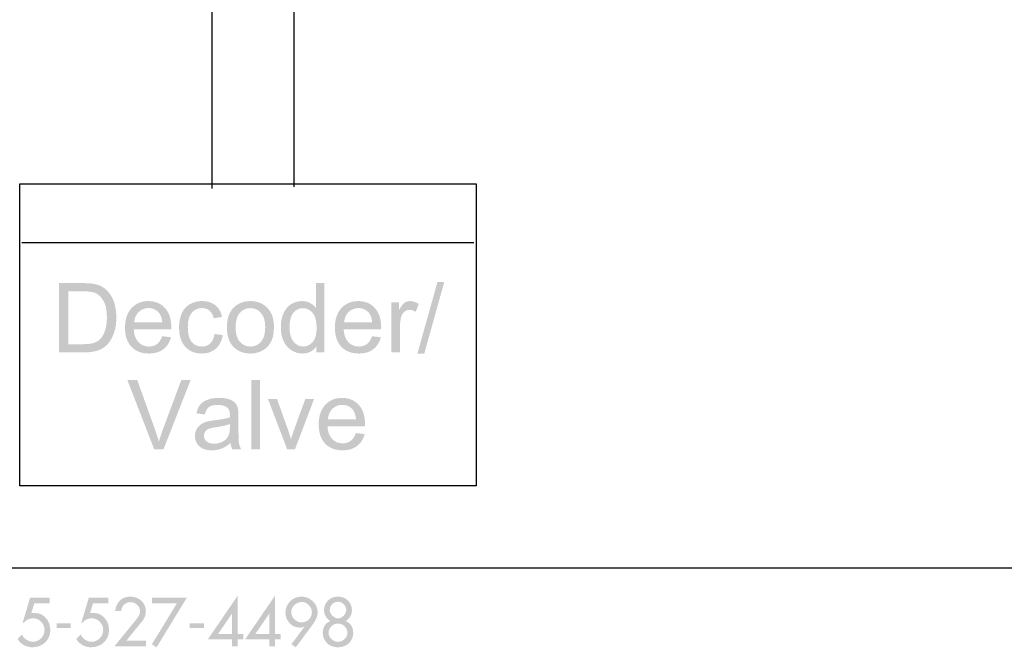
# Model space of a CAD drawing. Extents: x 10 to 268, y 4 to 198.
# Drawn here: x 192 to 235, y 5 to 32 of the extents above; entities that cross this region are included whole.
import ezdxf

# ---------------------------------------------------------------- set-up
doc = ezdxf.new("R2010")
doc.units = 0
doc.layers.add('FOREGROUND', color=160, linetype='Continuous')

# ---------------------------------------------------------------- blocks, each defined once
blk = doc.blocks.new('AI9-BLK221')
at = {"layer": 'FOREGROUND', "color": 7}
blk.add_lwpolyline([(-9.978, 6.61), (9.978, 6.61), (9.978, -6.61), (-9.978, -6.61), (-9.978, 6.61)], close=True, dxfattribs=at)
blk = doc.blocks.new('AI9-BLK220')
at = {"layer": 'FOREGROUND', "color": 7}
blk.add_blockref('AI9-BLK221', (0, 0), dxfattribs=at)
blk = doc.blocks.new('AI9-BLK214')
at = {"layer": 'FOREGROUND'}
h = blk.add_hatch(color=7, dxfattribs=at)
edge = h.paths.add_edge_path()
edge.add_spline(control_points=[(54.524, -0.619), (54.524, -0.619), (55.224, 0.236), (55.224, 0.236), (55.323, 0.357), (55.382, 0.515), (55.382, 0.673), (55.382, 1.043), (55.072, 1.311), (54.71, 1.311), (54.324, 1.311), (54.078, 1.057), (54.036, 0.679), (54.036, 0.679), (54.301, 0.679), (54.301, 0.679), (54.315, 0.893), (54.493, 1.068), (54.71, 1.068), (54.93, 1.068), (55.128, 0.885), (55.128, 0.662), (55.128, 0.521), (55.026, 0.388), (54.939, 0.281), (54.939, 0.281), (54.008, -0.862), (54.008, -0.862), (54.008, -0.862), (55.382, -0.862), (55.382, -0.862), (55.382, -0.862), (55.382, -0.619), (55.382, -0.619), (55.382, -0.619), (54.524, -0.619), (54.524, -0.619)], knot_values=[0, 0, 0, 0, 1, 1, 1, 2, 2, 2, 3, 3, 3, 4, 4, 4, 5, 5, 5, 6, 6, 6, 7, 7, 7, 8, 8, 8, 9, 9, 9, 10, 10, 10, 11, 11, 11, 12, 12, 12, 12], degree=3, periodic=0)
h = blk.add_hatch(color=7, dxfattribs=at)
edge = h.paths.add_edge_path()
edge.add_spline(control_points=[(59.147, -0.32), (59.147, -0.32), (58.543, -0.32), (58.543, -0.32), (58.543, -0.32), (59.142, 0.557), (59.142, 0.557), (59.142, 0.557), (59.147, 0.557), (59.147, 0.557), (59.147, 0.557), (59.147, -0.32), (59.147, -0.32)], knot_values=[0, 0, 0, 0, 1, 1, 1, 2, 2, 2, 3, 3, 3, 4, 4, 4, 4], degree=3, periodic=0)
edge = h.paths.add_edge_path(flags=16)
edge.add_spline(control_points=[(59.401, -0.32), (59.401, -0.32), (59.401, 1.356), (59.401, 1.356), (59.401, 1.356), (58.097, -0.552), (58.097, -0.552), (58.097, -0.552), (59.147, -0.552), (59.147, -0.552), (59.147, -0.552), (59.147, -0.862), (59.147, -0.862), (59.147, -0.862), (59.401, -0.862), (59.401, -0.862), (59.401, -0.862), (59.401, -0.552), (59.401, -0.552), (59.401, -0.552), (59.644, -0.552), (59.644, -0.552), (59.644, -0.552), (59.644, -0.32), (59.644, -0.32), (59.644, -0.32), (59.401, -0.32), (59.401, -0.32)], knot_values=[0, 0, 0, 0, 1, 1, 1, 2, 2, 2, 3, 3, 3, 4, 4, 4, 5, 5, 5, 6, 6, 6, 7, 7, 7, 8, 8, 8, 9, 9, 9, 9], degree=3, periodic=0)
h = blk.add_hatch(color=7, dxfattribs=at)
edge = h.paths.add_edge_path()
edge.add_spline(control_points=[(60.778, -0.32), (60.778, -0.32), (60.174, -0.32), (60.174, -0.32), (60.174, -0.32), (60.772, 0.557), (60.772, 0.557), (60.772, 0.557), (60.778, 0.557), (60.778, 0.557), (60.778, 0.557), (60.778, -0.32), (60.778, -0.32)], knot_values=[0, 0, 0, 0, 1, 1, 1, 2, 2, 2, 3, 3, 3, 4, 4, 4, 4], degree=3, periodic=0)
edge = h.paths.add_edge_path(flags=16)
edge.add_spline(control_points=[(61.032, -0.32), (61.032, -0.32), (61.032, 1.356), (61.032, 1.356), (61.032, 1.356), (59.728, -0.552), (59.728, -0.552), (59.728, -0.552), (60.778, -0.552), (60.778, -0.552), (60.778, -0.552), (60.778, -0.862), (60.778, -0.862), (60.778, -0.862), (61.032, -0.862), (61.032, -0.862), (61.032, -0.862), (61.032, -0.552), (61.032, -0.552), (61.032, -0.552), (61.275, -0.552), (61.275, -0.552), (61.275, -0.552), (61.275, -0.32), (61.275, -0.32), (61.275, -0.32), (61.032, -0.32), (61.032, -0.32)], knot_values=[0, 0, 0, 0, 1, 1, 1, 2, 2, 2, 3, 3, 3, 4, 4, 4, 5, 5, 5, 6, 6, 6, 7, 7, 7, 8, 8, 8, 9, 9, 9, 9], degree=3, periodic=0)
h = blk.add_hatch(color=7, dxfattribs=at)
edge = h.paths.add_edge_path()
edge.add_spline(control_points=[(62.191, 0.182), (61.971, 0.182), (61.74, 0.374), (61.74, 0.628), (61.74, 0.871), (61.954, 1.074), (62.208, 1.074), (62.439, 1.074), (62.643, 0.854), (62.643, 0.628), (62.643, 0.397), (62.462, 0.182), (62.191, 0.182)], knot_values=[0, 0, 0, 0, 1, 1, 1, 2, 2, 2, 3, 3, 3, 4, 4, 4, 4], degree=3, periodic=0)
edge = h.paths.add_edge_path(flags=16)
edge.add_spline(control_points=[(61.94, -0.907), (61.94, -0.907), (62.665, 0.069), (62.665, 0.069), (62.789, 0.236), (62.897, 0.419), (62.897, 0.631), (62.897, 1.006), (62.555, 1.311), (62.188, 1.311), (61.802, 1.311), (61.486, 1), (61.486, 0.611), (61.486, 0.272), (61.751, -0.044), (62.104, -0.044), (62.177, -0.044), (62.248, -0.035), (62.31, -0.004), (62.31, -0.004), (62.315, -0.01), (62.315, -0.01), (62.315, -0.01), (61.748, -0.775), (61.748, -0.775), (61.748, -0.775), (61.94, -0.907), (61.94, -0.907)], knot_values=[0, 0, 0, 0, 1, 1, 1, 2, 2, 2, 3, 3, 3, 4, 4, 4, 5, 5, 5, 6, 6, 6, 7, 7, 7, 8, 8, 8, 9, 9, 9, 9], degree=3, periodic=0)
h = blk.add_hatch(color=7, dxfattribs=at)
edge = h.paths.add_edge_path()
edge.add_spline(control_points=[(63.785, 1.085), (63.977, 1.085), (64.146, 0.921), (64.146, 0.718), (64.146, 0.549), (63.963, 0.357), (63.785, 0.357), (63.607, 0.357), (63.424, 0.549), (63.424, 0.718), (63.424, 0.921), (63.593, 1.085), (63.785, 1.085)], knot_values=[0, 0, 0, 0, 1, 1, 1, 2, 2, 2, 3, 3, 3, 4, 4, 4, 4], degree=3, periodic=0)
edge = h.paths.add_edge_path(flags=16)
edge.add_spline(control_points=[(63.119, -0.27), (63.119, -0.665), (63.424, -0.907), (63.785, -0.907), (64.146, -0.907), (64.451, -0.665), (64.451, -0.27), (64.451, -0.041), (64.335, 0.165), (64.115, 0.241), (64.29, 0.34), (64.395, 0.509), (64.395, 0.718), (64.395, 1.065), (64.124, 1.311), (63.785, 1.311), (63.446, 1.311), (63.175, 1.065), (63.175, 0.718), (63.175, 0.509), (63.28, 0.34), (63.455, 0.241), (63.235, 0.165), (63.119, -0.041), (63.119, -0.27)], knot_values=[0, 0, 0, 0, 1, 1, 1, 2, 2, 2, 3, 3, 3, 4, 4, 4, 5, 5, 5, 6, 6, 6, 7, 7, 7, 8, 8, 8, 8], degree=3, periodic=0)
edge = h.paths.add_edge_path()
edge.add_spline(control_points=[(63.785, 0.131), (64, 0.131), (64.197, -0.044), (64.197, -0.27), (64.197, -0.484), (63.994, -0.67), (63.785, -0.67), (63.576, -0.67), (63.373, -0.484), (63.373, -0.27), (63.373, -0.044), (63.571, 0.131), (63.785, 0.131)], knot_values=[0, 0, 0, 0, 1, 1, 1, 2, 2, 2, 3, 3, 3, 4, 4, 4, 4], degree=3, periodic=0)
h = blk.add_hatch(color=7, dxfattribs=at)
edge = h.paths.add_edge_path()
edge.add_spline(control_points=[(51.173, 1.023), (51.173, 1.023), (51.173, 1.266), (51.173, 1.266), (51.173, 1.266), (50.321, 1.266), (50.321, 1.266), (50.321, 1.266), (49.994, 0.174), (49.994, 0.174), (49.994, 0.174), (50.044, 0.174), (50.044, 0.174), (50.138, 0.292), (50.293, 0.363), (50.442, 0.363), (50.716, 0.363), (50.951, 0.131), (50.951, -0.142), (50.951, -0.428), (50.725, -0.665), (50.437, -0.665), (50.248, -0.665), (50.03, -0.529), (49.966, -0.348), (49.966, -0.348), (49.768, -0.535), (49.768, -0.535), (49.892, -0.769), (50.155, -0.907), (50.417, -0.907), (50.854, -0.907), (51.204, -0.6), (51.204, -0.151), (51.204, 0.241), (50.933, 0.594), (50.521, 0.594), (50.521, 0.594), (50.372, 0.586), (50.372, 0.586), (50.372, 0.586), (50.505, 1.023), (50.505, 1.023), (50.505, 1.023), (51.173, 1.023), (51.173, 1.023)], knot_values=[0, 0, 0, 0, 1, 1, 1, 2, 2, 2, 3, 3, 3, 4, 4, 4, 5, 5, 5, 6, 6, 6, 7, 7, 7, 8, 8, 8, 9, 9, 9, 10, 10, 10, 11, 11, 11, 12, 12, 12, 13, 13, 13, 14, 14, 14, 15, 15, 15, 15], degree=3, periodic=0)
h = blk.add_hatch(color=7, dxfattribs=at)
edge = h.paths.add_edge_path()
edge.add_spline(control_points=[(53.74, 1.023), (53.74, 1.023), (53.74, 1.266), (53.74, 1.266), (53.74, 1.266), (52.888, 1.266), (52.888, 1.266), (52.888, 1.266), (52.56, 0.174), (52.56, 0.174), (52.56, 0.174), (52.611, 0.174), (52.611, 0.174), (52.704, 0.292), (52.859, 0.363), (53.009, 0.363), (53.283, 0.363), (53.517, 0.131), (53.517, -0.142), (53.517, -0.428), (53.291, -0.665), (53.003, -0.665), (52.814, -0.665), (52.597, -0.529), (52.532, -0.348), (52.532, -0.348), (52.335, -0.535), (52.335, -0.535), (52.459, -0.769), (52.721, -0.907), (52.984, -0.907), (53.421, -0.907), (53.771, -0.6), (53.771, -0.151), (53.771, 0.241), (53.5, 0.594), (53.088, 0.594), (53.088, 0.594), (52.939, 0.586), (52.939, 0.586), (52.939, 0.586), (53.071, 1.023), (53.071, 1.023), (53.071, 1.023), (53.74, 1.023), (53.74, 1.023)], knot_values=[0, 0, 0, 0, 1, 1, 1, 2, 2, 2, 3, 3, 3, 4, 4, 4, 5, 5, 5, 6, 6, 6, 7, 7, 7, 8, 8, 8, 9, 9, 9, 10, 10, 10, 11, 11, 11, 12, 12, 12, 13, 13, 13, 14, 14, 14, 15, 15, 15, 15], degree=3, periodic=0)
for points in [[(56.744, 1.023), (55.644, -0.78), (55.85, -0.907), (57.176, 1.266), (55.644, 1.266), (55.644, 1.023)], [(51.475, 0.148), (51.475, -0.064), (52.093, -0.064), (52.093, 0.148)], [(57.302, 0.148), (57.302, -0.064), (57.92, -0.064), (57.92, 0.148)]]:
    blk.add_hatch(color=7, dxfattribs=at).paths.add_polyline_path(points)
blk = doc.blocks.new('AI9-BLK135')
at = {"layer": 'FOREGROUND', "color": 7}
blk.add_open_spline([(-3.996, 14.684), (-3.996, 14.684), (-3.998, 11.888), (-3.998, 11.888), (-3.998, 10.976), (-3.259, 10.238), (-2.348, 10.238), (-2.348, 10.238), (0.698, 10.24), (0.698, 10.24), (2.521, 10.24), (3.998, 8.763), (3.998, 6.94), (3.998, 6.94), (3.998, -14.684), (3.998, -14.684)], degree=3, knots=[0, 0, 0, 0, 1, 1, 1, 2, 2, 2, 3, 3, 3, 4, 4, 4, 5, 5, 5, 5], dxfattribs=at)
blk = doc.blocks.new('AI9-BLK134')
at = {"layer": 'FOREGROUND', "color": 7}
blk.add_open_spline([(-3.194, 14.721), (-3.194, 14.721), (-3.197, 11.675), (-3.197, 11.675), (-3.197, 9.852), (-1.719, 8.375), (0.103, 8.375), (0.103, 8.375), (1.547, 8.377), (1.547, 8.377), (2.458, 8.377), (3.197, 7.639), (3.197, 6.727), (3.197, 6.727), (3.197, -14.721), (3.197, -14.721)], degree=3, knots=[0, 0, 0, 0, 1, 1, 1, 2, 2, 2, 3, 3, 3, 4, 4, 4, 5, 5, 5, 5], dxfattribs=at)
blk = doc.blocks.new('AI9-BLK133')
at = {"layer": 'FOREGROUND', "color": 7}
blk.add_line((-9.888, 0), (9.888, 0), dxfattribs=at)
blk = doc.blocks.new('AI9-BLK132')
at = {"layer": 'FOREGROUND'}
h = blk.add_hatch(color=7, dxfattribs=at)
edge = h.paths.add_edge_path()
edge.add_spline(control_points=[(-0.212, -1.515), (-0.212, -1.515), (-1.386, 1.515), (-1.386, 1.515), (-1.386, 1.515), (-0.952, 1.515), (-0.952, 1.515), (-0.952, 1.515), (-0.164, -0.686), (-0.164, -0.686), (-0.101, -0.863), (-0.048, -1.028), (-0.005, -1.182), (0.042, -1.017), (0.096, -0.852), (0.158, -0.686), (0.158, -0.686), (0.977, 1.515), (0.977, 1.515), (0.977, 1.515), (1.386, 1.515), (1.386, 1.515), (1.386, 1.515), (0.199, -1.515), (0.199, -1.515), (0.199, -1.515), (-0.212, -1.515), (-0.212, -1.515)], knot_values=[0, 0, 0, 0, 1, 1, 1, 2, 2, 2, 3, 3, 3, 4, 4, 4, 5, 5, 5, 6, 6, 6, 7, 7, 7, 8, 8, 8, 9, 9, 9, 9], degree=3, periodic=0)
blk = doc.blocks.new('AI9-BLK131')
at = {"layer": 'FOREGROUND'}
h = blk.add_hatch(color=7, dxfattribs=at)
edge = h.paths.add_edge_path(flags=16)
edge.add_spline(control_points=[(0.517, 0.004), (0.382, -0.051), (0.179, -0.098), (-0.091, -0.136), (-0.244, -0.159), (-0.352, -0.183), (-0.415, -0.211), (-0.479, -0.238), (-0.528, -0.279), (-0.562, -0.333), (-0.597, -0.385), (-0.614, -0.444), (-0.614, -0.508), (-0.614, -0.608), (-0.577, -0.69), (-0.502, -0.757), (-0.427, -0.823), (-0.316, -0.856), (-0.172, -0.856), (-0.028, -0.856), (0.099, -0.825), (0.211, -0.763), (0.322, -0.699), (0.404, -0.613), (0.457, -0.504), (0.497, -0.42), (0.517, -0.296), (0.517, -0.132), (0.517, -0.132), (0.517, 0.004), (0.517, 0.004)], knot_values=[0, 0, 0, 0, 1, 1, 1, 2, 2, 2, 3, 3, 3, 4, 4, 4, 5, 5, 5, 6, 6, 6, 7, 7, 7, 8, 8, 8, 9, 9, 9, 10, 10, 10, 10], degree=3, periodic=0)
edge = h.paths.add_edge_path()
edge.add_spline(control_points=[(0.548, -0.827), (0.41, -0.944), (0.277, -1.027), (0.149, -1.075), (0.022, -1.123), (-0.114, -1.147), (-0.26, -1.147), (-0.502, -1.147), (-0.687, -1.089), (-0.816, -0.971), (-0.946, -0.853), (-1.011, -0.702), (-1.011, -0.519), (-1.011, -0.411), (-0.987, -0.314), (-0.938, -0.225), (-0.889, -0.136), (-0.825, -0.064), (-0.746, -0.01), (-0.666, 0.043), (-0.577, 0.084), (-0.477, 0.112), (-0.404, 0.131), (-0.294, 0.149), (-0.147, 0.168), (0.154, 0.203), (0.375, 0.246), (0.517, 0.296), (0.518, 0.346), (0.519, 0.379), (0.519, 0.393), (0.519, 0.544), (0.484, 0.651), (0.413, 0.713), (0.318, 0.797), (0.177, 0.839), (-0.01, 0.839), (-0.185, 0.839), (-0.315, 0.808), (-0.399, 0.746), (-0.482, 0.685), (-0.543, 0.577), (-0.583, 0.422), (-0.583, 0.422), (-0.947, 0.471), (-0.947, 0.471), (-0.914, 0.627), (-0.859, 0.752), (-0.783, 0.848), (-0.708, 0.944), (-0.598, 1.018), (-0.455, 1.069), (-0.311, 1.121), (-0.145, 1.147), (0.043, 1.147), (0.231, 1.147), (0.383, 1.125), (0.5, 1.081), (0.617, 1.037), (0.703, 0.981), (0.759, 0.914), (0.814, 0.848), (0.852, 0.763), (0.874, 0.662), (0.887, 0.598), (0.893, 0.484), (0.893, 0.318), (0.893, 0.318), (0.893, -0.178), (0.893, -0.178), (0.893, -0.524), (0.901, -0.743), (0.916, -0.835), (0.932, -0.926), (0.964, -1.014), (1.011, -1.098), (1.011, -1.098), (0.622, -1.098), (0.622, -1.098), (0.584, -1.021), (0.559, -0.93), (0.548, -0.827)], knot_values=[0, 0, 0, 0, 1, 1, 1, 2, 2, 2, 3, 3, 3, 4, 4, 4, 5, 5, 5, 6, 6, 6, 7, 7, 7, 8, 8, 8, 9, 9, 9, 10, 10, 10, 11, 11, 11, 12, 12, 12, 13, 13, 13, 14, 14, 14, 15, 15, 15, 16, 16, 16, 17, 17, 17, 18, 18, 18, 19, 19, 19, 20, 20, 20, 21, 21, 21, 22, 22, 22, 23, 23, 23, 24, 24, 24, 25, 25, 25, 26, 26, 26, 27, 27, 27, 27], degree=3, periodic=0)
blk = doc.blocks.new('AI9-BLK130')
at = {"layer": 'FOREGROUND'}
blk.add_hatch(color=7, dxfattribs=at).paths.add_polyline_path([(-0.186, -1.515), (-0.186, 1.515), (0.186, 1.515), (0.186, -1.515)])
blk = doc.blocks.new('AI9-BLK129')
at = {"layer": 'FOREGROUND'}
h = blk.add_hatch(color=7, dxfattribs=at)
edge = h.paths.add_edge_path()
edge.add_spline(control_points=[(-0.172, -1.098), (-0.172, -1.098), (-1.007, 1.098), (-1.007, 1.098), (-1.007, 1.098), (-0.614, 1.098), (-0.614, 1.098), (-0.614, 1.098), (-0.143, -0.217), (-0.143, -0.217), (-0.092, -0.359), (-0.045, -0.507), (-0.002, -0.659), (0.031, -0.544), (0.077, -0.405), (0.136, -0.242), (0.136, -0.242), (0.624, 1.098), (0.624, 1.098), (0.624, 1.098), (1.007, 1.098), (1.007, 1.098), (1.007, 1.098), (0.176, -1.098), (0.176, -1.098), (0.176, -1.098), (-0.172, -1.098), (-0.172, -1.098)], knot_values=[0, 0, 0, 0, 1, 1, 1, 2, 2, 2, 3, 3, 3, 4, 4, 4, 5, 5, 5, 6, 6, 6, 7, 7, 7, 8, 8, 8, 9, 9, 9, 9], degree=3, periodic=0)
blk = doc.blocks.new('AI9-BLK128')
at = {"layer": 'FOREGROUND'}
h = blk.add_hatch(color=7, dxfattribs=at)
edge = h.paths.add_edge_path(flags=16)
edge.add_spline(control_points=[(-0.607, 0.211), (-0.607, 0.211), (0.619, 0.211), (0.619, 0.211), (0.603, 0.395), (0.556, 0.534), (0.479, 0.626), (0.36, 0.77), (0.206, 0.841), (0.018, 0.841), (-0.153, 0.841), (-0.297, 0.784), (-0.414, 0.67), (-0.53, 0.555), (-0.594, 0.402), (-0.607, 0.211)], knot_values=[0, 0, 0, 0, 1, 1, 1, 2, 2, 2, 3, 3, 3, 4, 4, 4, 5, 5, 5, 5], degree=3, periodic=0)
edge = h.paths.add_edge_path()
edge.add_spline(control_points=[(0.615, -0.391), (0.615, -0.391), (0.999, -0.438), (0.999, -0.438), (0.939, -0.663), (0.826, -0.837), (0.662, -0.961), (0.499, -1.085), (0.289, -1.147), (0.034, -1.147), (-0.287, -1.147), (-0.542, -1.049), (-0.731, -0.852), (-0.918, -0.653), (-1.012, -0.376), (-1.012, -0.019), (-1.012, 0.351), (-0.917, 0.637), (-0.727, 0.841), (-0.536, 1.045), (-0.29, 1.147), (0.013, 1.147), (0.307, 1.147), (0.547, 1.047), (0.733, 0.848), (0.919, 0.648), (1.012, 0.366), (1.012, 0.004), (1.012, -0.018), (1.011, -0.051), (1.01, -0.095), (1.01, -0.095), (-0.627, -0.095), (-0.627, -0.095), (-0.614, -0.336), (-0.545, -0.521), (-0.423, -0.649), (-0.3, -0.777), (-0.147, -0.841), (0.036, -0.841), (0.173, -0.841), (0.289, -0.806), (0.386, -0.734), (0.482, -0.662), (0.558, -0.548), (0.615, -0.391)], knot_values=[0, 0, 0, 0, 1, 1, 1, 2, 2, 2, 3, 3, 3, 4, 4, 4, 5, 5, 5, 6, 6, 6, 7, 7, 7, 8, 8, 8, 9, 9, 9, 10, 10, 10, 11, 11, 11, 12, 12, 12, 13, 13, 13, 14, 14, 14, 15, 15, 15, 15], degree=3, periodic=0)
blk = doc.blocks.new('AI9-BLK127')
at = {"layer": 'FOREGROUND', "color": 7}
for name, p in [('AI9-BLK132', (-3.812, 0.025)), ('AI9-BLK130', (0.419, 0.025)), ('AI9-BLK131', (-1.229, -0.393)), ('AI9-BLK129', (1.963, -0.393)), ('AI9-BLK128', (4.186, -0.393))]:
    blk.add_blockref(name, p, dxfattribs=at)
blk = doc.blocks.new('AI9-BLK126')
at = {"layer": 'FOREGROUND'}
h = blk.add_hatch(color=7, dxfattribs=at)
edge = h.paths.add_edge_path(flags=16)
edge.add_spline(control_points=[(-0.852, -1.157), (-0.852, -1.157), (-0.205, -1.157), (-0.205, -1.157), (-0.005, -1.157), (0.152, -1.139), (0.265, -1.102), (0.379, -1.064), (0.47, -1.012), (0.537, -0.945), (0.633, -0.849), (0.706, -0.722), (0.759, -0.562), (0.812, -0.401), (0.839, -0.206), (0.839, 0.023), (0.839, 0.34), (0.787, 0.583), (0.682, 0.752), (0.579, 0.923), (0.453, 1.038), (0.304, 1.095), (0.196, 1.137), (0.023, 1.158), (-0.215, 1.158), (-0.215, 1.158), (-0.852, 1.158), (-0.852, 1.158), (-0.852, 1.158), (-0.852, -1.157), (-0.852, -1.157)], knot_values=[0, 0, 0, 0, 1, 1, 1, 2, 2, 2, 3, 3, 3, 4, 4, 4, 5, 5, 5, 6, 6, 6, 7, 7, 7, 8, 8, 8, 9, 9, 9, 10, 10, 10, 10], degree=3, periodic=0)
edge = h.paths.add_edge_path()
edge.add_spline(control_points=[(-1.253, -1.515), (-1.253, -1.515), (-1.253, 1.515), (-1.253, 1.515), (-1.253, 1.515), (-0.209, 1.515), (-0.209, 1.515), (0.027, 1.515), (0.207, 1.501), (0.331, 1.472), (0.504, 1.432), (0.653, 1.359), (0.775, 1.255), (0.935, 1.12), (1.054, 0.947), (1.133, 0.736), (1.213, 0.526), (1.253, 0.287), (1.253, 0.016), (1.253, -0.214), (1.226, -0.417), (1.172, -0.595), (1.118, -0.773), (1.049, -0.921), (0.965, -1.038), (0.881, -1.154), (0.789, -1.245), (0.688, -1.312), (0.589, -1.379), (0.469, -1.429), (0.327, -1.464), (0.186, -1.498), (0.024, -1.515), (-0.159, -1.515), (-0.159, -1.515), (-1.253, -1.515), (-1.253, -1.515)], knot_values=[0, 0, 0, 0, 1, 1, 1, 2, 2, 2, 3, 3, 3, 4, 4, 4, 5, 5, 5, 6, 6, 6, 7, 7, 7, 8, 8, 8, 9, 9, 9, 10, 10, 10, 11, 11, 11, 12, 12, 12, 12], degree=3, periodic=0)
blk = doc.blocks.new('AI9-BLK125')
at = {"layer": 'FOREGROUND'}
h = blk.add_hatch(color=7, dxfattribs=at)
edge = h.paths.add_edge_path(flags=16)
edge.add_spline(control_points=[(-0.607, 0.211), (-0.607, 0.211), (0.619, 0.211), (0.619, 0.211), (0.603, 0.395), (0.556, 0.534), (0.479, 0.626), (0.36, 0.77), (0.206, 0.841), (0.018, 0.841), (-0.153, 0.841), (-0.297, 0.784), (-0.414, 0.67), (-0.53, 0.555), (-0.594, 0.402), (-0.607, 0.211)], knot_values=[0, 0, 0, 0, 1, 1, 1, 2, 2, 2, 3, 3, 3, 4, 4, 4, 5, 5, 5, 5], degree=3, periodic=0)
edge = h.paths.add_edge_path()
edge.add_spline(control_points=[(0.615, -0.391), (0.615, -0.391), (0.999, -0.438), (0.999, -0.438), (0.939, -0.663), (0.826, -0.837), (0.662, -0.961), (0.499, -1.085), (0.289, -1.147), (0.034, -1.147), (-0.287, -1.147), (-0.542, -1.049), (-0.731, -0.852), (-0.918, -0.653), (-1.012, -0.376), (-1.012, -0.019), (-1.012, 0.351), (-0.917, 0.637), (-0.727, 0.841), (-0.536, 1.045), (-0.29, 1.147), (0.013, 1.147), (0.307, 1.147), (0.547, 1.047), (0.733, 0.848), (0.919, 0.648), (1.012, 0.366), (1.012, 0.004), (1.012, -0.018), (1.011, -0.051), (1.01, -0.095), (1.01, -0.095), (-0.627, -0.095), (-0.627, -0.095), (-0.614, -0.336), (-0.545, -0.521), (-0.423, -0.649), (-0.3, -0.777), (-0.147, -0.841), (0.036, -0.841), (0.173, -0.841), (0.289, -0.806), (0.386, -0.734), (0.482, -0.662), (0.558, -0.548), (0.615, -0.391)], knot_values=[0, 0, 0, 0, 1, 1, 1, 2, 2, 2, 3, 3, 3, 4, 4, 4, 5, 5, 5, 6, 6, 6, 7, 7, 7, 8, 8, 8, 9, 9, 9, 10, 10, 10, 11, 11, 11, 12, 12, 12, 13, 13, 13, 14, 14, 14, 15, 15, 15, 15], degree=3, periodic=0)
blk = doc.blocks.new('AI9-BLK124')
at = {"layer": 'FOREGROUND'}
h = blk.add_hatch(color=7, dxfattribs=at)
edge = h.paths.add_edge_path()
edge.add_spline(control_points=[(0.59, -0.294), (0.59, -0.294), (0.956, -0.341), (0.956, -0.341), (0.916, -0.593), (0.813, -0.791), (0.648, -0.934), (0.484, -1.076), (0.282, -1.147), (0.042, -1.147), (-0.258, -1.147), (-0.5, -1.049), (-0.683, -0.854), (-0.865, -0.657), (-0.956, -0.375), (-0.956, -0.008), (-0.956, 0.229), (-0.917, 0.436), (-0.838, 0.614), (-0.76, 0.792), (-0.64, 0.925), (-0.481, 1.013), (-0.319, 1.102), (-0.144, 1.147), (0.044, 1.147), (0.283, 1.147), (0.478, 1.086), (0.629, 0.965), (0.781, 0.846), (0.878, 0.674), (0.921, 0.453), (0.921, 0.453), (0.559, 0.397), (0.559, 0.397), (0.525, 0.544), (0.463, 0.655), (0.375, 0.73), (0.288, 0.804), (0.183, 0.841), (0.059, 0.841), (-0.129, 0.841), (-0.281, 0.774), (-0.398, 0.639), (-0.515, 0.505), (-0.574, 0.293), (-0.574, 0.002), (-0.574, -0.293), (-0.517, -0.507), (-0.404, -0.641), (-0.291, -0.775), (-0.144, -0.841), (0.038, -0.841), (0.184, -0.841), (0.306, -0.797), (0.404, -0.707), (0.502, -0.617), (0.564, -0.48), (0.59, -0.294)], knot_values=[0, 0, 0, 0, 1, 1, 1, 2, 2, 2, 3, 3, 3, 4, 4, 4, 5, 5, 5, 6, 6, 6, 7, 7, 7, 8, 8, 8, 9, 9, 9, 10, 10, 10, 11, 11, 11, 12, 12, 12, 13, 13, 13, 14, 14, 14, 15, 15, 15, 16, 16, 16, 17, 17, 17, 18, 18, 18, 19, 19, 19, 19], degree=3, periodic=0)
blk = doc.blocks.new('AI9-BLK123')
at = {"layer": 'FOREGROUND'}
h = blk.add_hatch(color=7, dxfattribs=at)
edge = h.paths.add_edge_path(flags=16)
edge.add_spline(control_points=[(-0.646, 0), (-0.646, -0.281), (-0.585, -0.492), (-0.462, -0.632), (-0.339, -0.772), (-0.185, -0.841), (0.001, -0.841), (0.186, -0.841), (0.339, -0.771), (0.462, -0.63), (0.585, -0.49), (0.646, -0.276), (0.646, 0.012), (0.646, 0.284), (0.584, 0.489), (0.46, 0.628), (0.337, 0.769), (0.184, 0.839), (0.001, 0.839), (-0.185, 0.839), (-0.339, 0.77), (-0.462, 0.631), (-0.585, 0.491), (-0.646, 0.281), (-0.646, 0)], knot_values=[0, 0, 0, 0, 1, 1, 1, 2, 2, 2, 3, 3, 3, 4, 4, 4, 5, 5, 5, 6, 6, 6, 7, 7, 7, 8, 8, 8, 8], degree=3, periodic=0)
edge = h.paths.add_edge_path()
edge.add_spline(control_points=[(-1.028, 0), (-1.028, 0.407), (-0.915, 0.708), (-0.689, 0.903), (-0.501, 1.066), (-0.27, 1.147), (0.001, 1.147), (0.303, 1.147), (0.549, 1.048), (0.741, 0.85), (0.933, 0.652), (1.028, 0.38), (1.028, 0.031), (1.028, -0.252), (0.986, -0.474), (0.9, -0.637), (0.816, -0.798), (0.693, -0.923), (0.53, -1.013), (0.369, -1.102), (0.193, -1.147), (0.001, -1.147), (-0.306, -1.147), (-0.555, -1.049), (-0.745, -0.852), (-0.934, -0.655), (-1.028, -0.371), (-1.028, 0)], knot_values=[0, 0, 0, 0, 1, 1, 1, 2, 2, 2, 3, 3, 3, 4, 4, 4, 5, 5, 5, 6, 6, 6, 7, 7, 7, 8, 8, 8, 9, 9, 9, 9], degree=3, periodic=0)
blk = doc.blocks.new('AI9-BLK122')
at = {"layer": 'FOREGROUND'}
h = blk.add_hatch(color=7, dxfattribs=at)
edge = h.paths.add_edge_path(flags=16)
edge.add_spline(control_points=[(-0.569, -0.395), (-0.569, -0.676), (-0.51, -0.886), (-0.392, -1.025), (-0.273, -1.165), (-0.133, -1.234), (0.028, -1.234), (0.191, -1.234), (0.328, -1.168), (0.441, -1.036), (0.556, -0.902), (0.613, -0.699), (0.613, -0.426), (0.613, -0.126), (0.555, 0.095), (0.439, 0.236), (0.323, 0.376), (0.181, 0.446), (0.011, 0.446), (-0.154, 0.446), (-0.292, 0.379), (-0.404, 0.244), (-0.514, 0.109), (-0.569, -0.104), (-0.569, -0.395)], knot_values=[0, 0, 0, 0, 1, 1, 1, 2, 2, 2, 3, 3, 3, 4, 4, 4, 5, 5, 5, 6, 6, 6, 7, 7, 7, 8, 8, 8, 8], degree=3, periodic=0)
edge = h.paths.add_edge_path()
edge.add_spline(control_points=[(0.607, -1.491), (0.607, -1.491), (0.607, -1.213), (0.607, -1.213), (0.467, -1.431), (0.263, -1.54), (-0.007, -1.54), (-0.182, -1.54), (-0.343, -1.492), (-0.491, -1.395), (-0.637, -1.299), (-0.751, -1.165), (-0.832, -0.992), (-0.912, -0.819), (-0.952, -0.62), (-0.952, -0.395), (-0.952, -0.176), (-0.915, 0.023), (-0.842, 0.201), (-0.769, 0.379), (-0.66, 0.517), (-0.514, 0.612), (-0.368, 0.707), (-0.204, 0.754), (-0.024, 0.754), (0.109, 0.754), (0.226, 0.726), (0.33, 0.67), (0.433, 0.614), (0.517, 0.542), (0.582, 0.453), (0.582, 0.453), (0.582, 1.54), (0.582, 1.54), (0.582, 1.54), (0.952, 1.54), (0.952, 1.54), (0.952, 1.54), (0.952, -1.491), (0.952, -1.491), (0.952, -1.491), (0.607, -1.491), (0.607, -1.491)], knot_values=[0, 0, 0, 0, 1, 1, 1, 2, 2, 2, 3, 3, 3, 4, 4, 4, 5, 5, 5, 6, 6, 6, 7, 7, 7, 8, 8, 8, 9, 9, 9, 10, 10, 10, 11, 11, 11, 12, 12, 12, 13, 13, 13, 14, 14, 14, 14], degree=3, periodic=0)
blk = doc.blocks.new('AI9-BLK121')
at = {"layer": 'FOREGROUND'}
h = blk.add_hatch(color=7, dxfattribs=at)
edge = h.paths.add_edge_path(flags=16)
edge.add_spline(control_points=[(-0.607, 0.211), (-0.607, 0.211), (0.619, 0.211), (0.619, 0.211), (0.603, 0.395), (0.556, 0.534), (0.479, 0.626), (0.36, 0.77), (0.206, 0.841), (0.018, 0.841), (-0.153, 0.841), (-0.297, 0.784), (-0.414, 0.67), (-0.53, 0.555), (-0.594, 0.402), (-0.607, 0.211)], knot_values=[0, 0, 0, 0, 1, 1, 1, 2, 2, 2, 3, 3, 3, 4, 4, 4, 5, 5, 5, 5], degree=3, periodic=0)
edge = h.paths.add_edge_path()
edge.add_spline(control_points=[(0.615, -0.391), (0.615, -0.391), (0.999, -0.438), (0.999, -0.438), (0.939, -0.663), (0.826, -0.837), (0.662, -0.961), (0.499, -1.085), (0.289, -1.147), (0.034, -1.147), (-0.287, -1.147), (-0.542, -1.049), (-0.731, -0.852), (-0.918, -0.653), (-1.012, -0.376), (-1.012, -0.019), (-1.012, 0.351), (-0.917, 0.637), (-0.727, 0.841), (-0.536, 1.045), (-0.29, 1.147), (0.013, 1.147), (0.307, 1.147), (0.547, 1.047), (0.733, 0.848), (0.919, 0.648), (1.012, 0.366), (1.012, 0.004), (1.012, -0.018), (1.011, -0.051), (1.01, -0.095), (1.01, -0.095), (-0.627, -0.095), (-0.627, -0.095), (-0.614, -0.336), (-0.545, -0.521), (-0.423, -0.649), (-0.3, -0.777), (-0.147, -0.841), (0.036, -0.841), (0.173, -0.841), (0.289, -0.806), (0.386, -0.734), (0.482, -0.662), (0.558, -0.548), (0.615, -0.391)], knot_values=[0, 0, 0, 0, 1, 1, 1, 2, 2, 2, 3, 3, 3, 4, 4, 4, 5, 5, 5, 6, 6, 6, 7, 7, 7, 8, 8, 8, 9, 9, 9, 10, 10, 10, 11, 11, 11, 12, 12, 12, 13, 13, 13, 14, 14, 14, 15, 15, 15, 15], degree=3, periodic=0)
blk = doc.blocks.new('AI9-BLK120')
at = {"layer": 'FOREGROUND'}
h = blk.add_hatch(color=7, dxfattribs=at)
edge = h.paths.add_edge_path()
edge.add_spline(control_points=[(-0.596, -1.122), (-0.596, -1.122), (-0.596, 1.073), (-0.596, 1.073), (-0.596, 1.073), (-0.261, 1.073), (-0.261, 1.073), (-0.261, 1.073), (-0.261, 0.74), (-0.261, 0.74), (-0.176, 0.896), (-0.097, 0.998), (-0.026, 1.048), (0.047, 1.098), (0.127, 1.122), (0.214, 1.122), (0.339, 1.122), (0.467, 1.082), (0.596, 1.003), (0.596, 1.003), (0.468, 0.657), (0.468, 0.657), (0.377, 0.711), (0.286, 0.738), (0.195, 0.738), (0.114, 0.738), (0.041, 0.713), (-0.024, 0.664), (-0.089, 0.615), (-0.135, 0.548), (-0.162, 0.461), (-0.204, 0.329), (-0.224, 0.184), (-0.224, 0.027), (-0.224, 0.027), (-0.224, -1.122), (-0.224, -1.122), (-0.224, -1.122), (-0.596, -1.122), (-0.596, -1.122)], knot_values=[0, 0, 0, 0, 1, 1, 1, 2, 2, 2, 3, 3, 3, 4, 4, 4, 5, 5, 5, 6, 6, 6, 7, 7, 7, 8, 8, 8, 9, 9, 9, 10, 10, 10, 11, 11, 11, 12, 12, 12, 13, 13, 13, 13], degree=3, periodic=0)
blk = doc.blocks.new('AI9-BLK119')
at = {"layer": 'FOREGROUND'}
blk.add_hatch(color=7, dxfattribs=at).paths.add_polyline_path([(-0.588, -1.567), (0.29, 1.567), (0.588, 1.567), (-0.288, -1.567)])
blk = doc.blocks.new('AI9-BLK118')
at = {"layer": 'FOREGROUND', "color": 7}
for name, p in [('AI9-BLK126', (-7.173, 0)), ('AI9-BLK122', (2.227, -0.025)), ('AI9-BLK119', (7.837, 0)), ('AI9-BLK125', (-4.528, -0.418)), ('AI9-BLK124', (-2.219, -0.418)), ('AI9-BLK123', (-0.055, -0.418)), ('AI9-BLK121', (4.652, -0.418)), ('AI9-BLK120', (6.711, -0.393))]:
    blk.add_blockref(name, p, dxfattribs=at)
blk = doc.blocks.new('AI9-BLK117')
at = {"layer": 'FOREGROUND', "color": 7}
for name, p in [('AI9-BLK118', (0, 2.116)), ('AI9-BLK127', (-0.242, -2.143))]:
    blk.add_blockref(name, p, dxfattribs=at)
blk = doc.blocks.new('AI9-BLK89')
at = {"layer": 'FOREGROUND', "color": 7}
for name, p in [('AI9-BLK134', (5.358, -2.492)), ('AI9-BLK135', (8.143, -2.455)), ('AI9-BLK133', (10.132, -19.567)), ('AI9-BLK117', (10.302, -24.979))]:
    blk.add_blockref(name, p, dxfattribs=at)

msp = doc.modelspace()

# ---------------------------------------------------------------- linework, layer by layer
at = {"layer": 'FOREGROUND', "color": 7}
msp.add_line((10.522, 8.32), (266.7, 8.32), dxfattribs=at)

# ---------------------------------------------------------------- block references
for name, p in [('AI9-BLK89', (191.709, 42.116)), ('AI9-BLK220', (201.854, 18.509)), ('AI9-BLK214', (142.001, 5.744))]:
    msp.add_blockref(name, p, dxfattribs=at)

doc.saveas('drawing.dxf')
